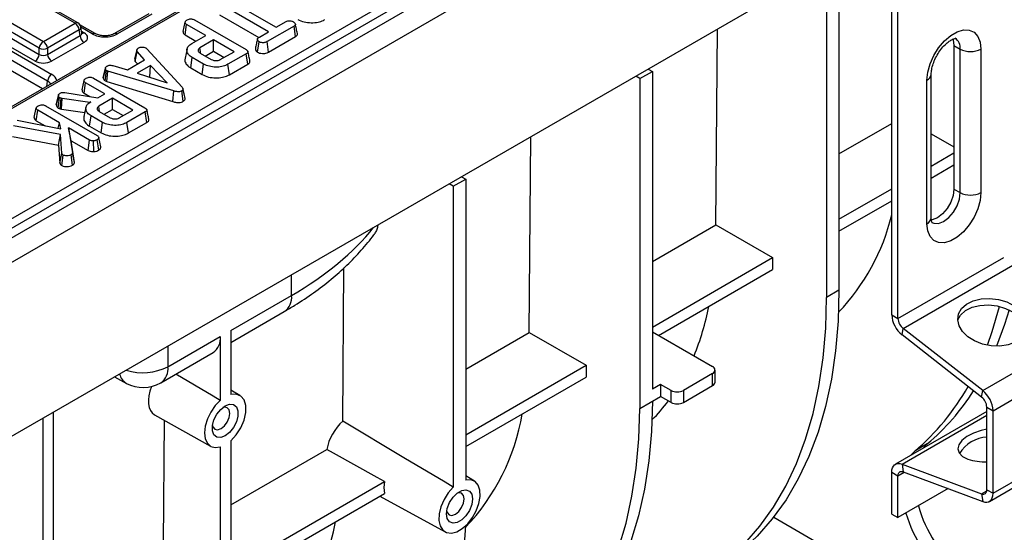
# Model space of a CAD drawing. Units: millimetres. Extents: x 40 to 2075, y 5 to 1455.
# Drawn here: x 1535 to 1675, y 530 to 603 of the extents above; entities that cross this region are included whole.
import ezdxf

# ---------------------------------------------------------------- set-up
doc = ezdxf.new("R2010")
doc.units = ezdxf.units.MM
doc.header["$LTSCALE"] = 5
doc.linetypes.add('SLD-Сплошная', pattern=[0])

msp = doc.modelspace()

# ---------------------------------------------------------------- linework, layer by layer
at = {"color": 7, "linetype": 'SLD-Сплошная', "lineweight": 25}
for p, q in [((2011.634, 847.976), (1422.967, 508.146)), ((1425.08, 505.916), (2013.746, 845.746)), ((2013.746, 820.978), (1425.08, 481.148)), ((1641.432, 652.915), (1466.611, 551.993)), ((1642.077, 653.006), (1466.799, 551.82)), ((1480.052, 543.842), (1655.896, 645.355)), ((1456.48, 643.64), (1539.789, 595.547)), ((1656.485, 644.334), (1480.641, 542.822)), ((1539.202, 594.587), (1455.893, 642.68)), ((1538.461, 593.471), (1455.893, 641.136)), ((1543.103, 602.814), (1509.137, 622.422)), ((1543.52, 602.855), (1509.554, 622.463)), ((1504.634, 619.822), (1538.6, 600.214)), ((1538.013, 599.254), (1504.047, 618.862)), ((1537.426, 597.425), (1503.339, 617.103)), ((1503.926, 618.063), (1538.013, 598.385)), ((1659.145, 561.355), (1659.145, 616.271)), ((1660.029, 560.845), (1660.029, 616.781)), ((1649.881, 610.242), (1649.881, 563.833)), ((1651.648, 611.263), (1651.648, 564.854)), ((1564.966, 606.116), (1571.698, 602.229)), ((1570.584, 601.586), (1563.851, 605.472)), ((1553.599, 604.163), (1548.704, 601.337)), ((1554.016, 604.121), (1549.121, 601.296)), ((1558.455, 601.619), (1558.75, 602.974)), ((1560.077, 603.287), (1567.4, 599.06)), ((1563.638, 603.994), (1569.203, 600.782)), ((1571.698, 602.229), (1573.102, 603.04)), ((1538.6, 600.214), (1543.103, 602.814)), ((1543.69, 601.854), (1539.187, 599.254)), ((1543.811, 601.055), (1543.69, 601.854)), ((1545.977, 601.334), (1543.799, 602.591)), ((1544.055, 601.411), (1543.927, 602.258)), ((1558.745, 601.168), (1558.959, 602.646)), ((1561.676, 601.077), (1558.959, 602.646)), ((1569.291, 600.84), (1570.584, 601.586)), ((1574.215, 602.395), (1570.408, 600.197)), ((1574.429, 600.917), (1574.215, 602.395)), ((1634.157, 574.147), (1634.368, 601.967)), ((1539.187, 598.385), (1543.811, 601.055)), ((1558.745, 601.168), (1560.29, 600.277)), ((1559.692, 599.932), (1561.676, 601.077)), ((1562.791, 600.434), (1560.84, 599.307)), ((1565.69, 598.76), (1562.791, 600.434)), ((1562.791, 598.833), (1562.791, 600.434)), ((1570.611, 598.713), (1570.408, 600.197)), ((1570.611, 598.713), (1574.429, 600.917)), ((1538.013, 598.385), (1538.013, 599.254)), ((1539.187, 599.254), (1539.187, 598.385)), ((1544.398, 600.095), (1539.774, 597.425)), ((1551.619, 597.744), (1551.908, 599.073)), ((1551.666, 597.375), (1551.936, 598.803)), ((1552.985, 597.604), (1551.936, 598.803)), ((1553.161, 599.303), (1553.297, 599.19)), ((1553.297, 599.19), (1558.31, 593.704)), ((1559.02, 599.166), (1558.728, 597.825)), ((1561.614, 598.153), (1562.791, 598.833)), ((1562.791, 598.833), (1564.303, 597.96)), ((1569.038, 598.688), (1569.246, 600.17)), ((1667.984, 599.656), (1668.868, 599.145)), ((1667.984, 599.656), (1667.984, 579.242)), ((1668.868, 578.732), (1668.868, 599.145)), ((1671.814, 599.145), (1671.814, 578.732)), ((1550.543, 596.195), (1552.985, 597.604)), ((1551.666, 597.375), (1551.975, 597.021)), ((1559.534, 596.465), (1559.745, 597.945)), ((1561.378, 597.002), (1559.745, 597.945)), ((1560.896, 598.567), (1562.457, 597.666)), ((1563.739, 597.634), (1565.69, 598.76)), ((1567.437, 598.482), (1564.834, 596.98)), ((1567.649, 597.003), (1567.437, 598.482)), ((1547.117, 595.058), (1547.411, 596.412)), ((1547.415, 596.432), (1547.305, 595.926)), ((1547.4, 594.6), (1547.596, 596.09)), ((1547.785, 596.017), (1547.596, 596.09)), ((1547.635, 594.51), (1547.785, 596.017)), ((1557.132, 593.189), (1547.785, 596.017)), ((1548.468, 596.799), (1550.543, 596.195)), ((1553.805, 596.791), (1551.938, 595.713)), ((1553.739, 595.152), (1553.805, 596.791)), ((1556.216, 594.321), (1553.805, 596.791)), ((1559.534, 596.465), (1561.173, 595.52)), ((1561.173, 595.52), (1561.378, 597.002)), ((1565.039, 595.497), (1564.834, 596.98)), ((1565.039, 595.497), (1567.649, 597.003)), ((1624.543, 596.295), (1625.132, 595.955)), ((1544.096, 593.33), (1544.391, 594.685)), ((1545.719, 594.998), (1553.041, 590.771)), ((1547.4, 594.6), (1547.635, 594.51)), ((1551.938, 595.713), (1556.216, 594.321)), ((1553.712, 595.136), (1553.739, 595.152)), ((1553.739, 595.152), (1553.775, 595.115)), ((1623.364, 594.934), (1622.775, 595.275)), ((1623.364, 594.934), (1625.132, 595.955)), ((1623.364, 594.934), (1623.364, 548.061)), ((1625.132, 595.955), (1625.132, 550.783)), ((1664.154, 574.31), (1664.154, 594.723)), ((1664.764, 575.16), (1664.764, 595.574)), ((1544.387, 592.879), (1544.6, 594.357)), ((1547.318, 592.788), (1544.6, 594.357)), ((1547.635, 594.51), (1556.993, 591.679)), ((1556.993, 591.679), (1557.132, 593.189)), ((1558.484, 591.712), (1558.275, 593.193)), ((1540.44, 591.194), (1540.735, 592.55)), ((1540.741, 592.583), (1540.597, 591.917)), ((1540.717, 590.748), (1540.909, 592.24)), ((1541.115, 592.168), (1540.909, 592.24)), ((1540.975, 590.657), (1541.115, 592.168)), ((1541.261, 592.127), (1541.115, 592.168)), ((1541.161, 590.606), (1541.261, 592.127)), ((1545.185, 591.557), (1541.261, 592.127)), ((1541.644, 592.968), (1546.34, 592.224)), ((1544.387, 592.879), (1545.212, 592.403)), ((1546.34, 592.224), (1547.318, 592.788)), ((1548.432, 592.145), (1546.481, 591.018)), ((1551.331, 590.471), (1548.432, 592.145)), ((1548.432, 590.544), (1548.432, 592.145)), ((1537.307, 589.411), (1537.602, 590.765)), ((1537.598, 588.96), (1537.811, 590.437)), ((1540.878, 588.667), (1537.811, 590.437)), ((1538.929, 591.079), (1546.264, 586.845)), ((1540.717, 590.748), (1540.975, 590.657)), ((1540.975, 590.657), (1541.161, 590.606)), ((1541.161, 590.606), (1544.497, 590.122)), ((1544.66, 590.874), (1544.369, 589.533)), ((1545.335, 591.644), (1545.185, 591.557)), ((1545.186, 591.543), (1545.185, 591.557)), ((1547.255, 589.864), (1548.432, 590.544)), ((1548.432, 590.544), (1549.944, 589.671)), ((1549.38, 589.345), (1551.331, 590.471)), ((1534.895, 589.018), (1541.07, 587.804)), ((1545.176, 588.176), (1545.386, 589.656)), ((1547.02, 588.713), (1545.386, 589.656)), ((1546.537, 590.278), (1548.098, 589.377)), ((1553.078, 590.193), (1550.476, 588.69)), ((1553.29, 588.714), (1553.078, 590.193)), ((1541.058, 586.98), (1534.346, 588.208)), ((1537.598, 588.96), (1538.841, 588.242)), ((1540.725, 587.872), (1540.878, 588.667)), ((1541.07, 587.804), (1540.878, 588.667)), ((1542.171, 587.921), (1542.734, 584.388)), ((1545.153, 586.199), (1542.171, 587.921)), ((1542.538, 586.108), (1542.171, 587.921)), ((1545.176, 588.176), (1546.814, 587.23)), ((1546.814, 587.23), (1547.02, 588.713)), ((1550.68, 587.208), (1550.476, 588.69)), ((1550.68, 587.208), (1553.29, 588.714)), ((1651.648, 584.244), (1659.145, 588.572)), ((1534.226, 586.691), (1540.773, 585.494)), ((1540.773, 585.494), (1541.058, 586.98)), ((1541.244, 584.323), (1541.058, 586.98)), ((1544.952, 584.714), (1545.153, 586.199)), ((1546.479, 584.782), (1546.27, 586.262)), ((1607.641, 558.839), (1607.852, 586.66)), ((1664.764, 587.093), (1667.984, 585.234)), ((1540.773, 585.494), (1540.952, 582.939)), ((1543.028, 583.031), (1542.538, 586.108)), ((1542.538, 586.108), (1544.952, 584.714)), ((1545.77, 584.562), (1545.738, 586.092)), ((1540.952, 582.939), (1541.244, 584.323)), ((1541.207, 582.596), (1541.42, 584.074)), ((1542.752, 582.631), (1542.544, 584.111)), ((1543.028, 583.031), (1542.734, 584.388)), ((1664.764, 582.506), (1667.984, 584.365)), ((1664.764, 580.805), (1667.984, 582.664)), ((1596.848, 579.627), (1598.615, 580.647)), ((1598.026, 580.987), (1598.615, 580.647)), ((1598.615, 580.647), (1598.615, 537.87)), ((1596.848, 579.627), (1596.258, 579.967)), ((1596.848, 579.627), (1596.848, 536.849)), ((1651.648, 574.935), (1659.145, 579.263)), ((1667.984, 579.242), (1668.868, 578.732)), ((1651.648, 573.233), (1659.145, 577.561)), ((1625.132, 568.937), (1634.157, 574.147)), ((1634.157, 574.147), (1642.22, 569.492)), ((1625.132, 559.627), (1642.22, 569.492)), ((1642.22, 569.492), (1642.22, 567.791)), ((1581.145, 546.245), (1581.31, 568.032)), ((1660.76, 559.418), (1676.67, 568.602)), ((1626.016, 558.436), (1642.22, 567.791)), ((1565.219, 559.124), (1573.867, 564.116)), ((1651.648, 564.854), (1649.881, 563.833)), ((1565.219, 557.433), (1572.831, 561.827)), ((1659.145, 561.355), (1660.029, 560.845)), ((1672.075, 550.582), (1687.985, 559.766)), ((1556.31, 553.981), (1563.746, 558.274)), ((1563.746, 558.274), (1563.746, 549.194)), ((1565.219, 559.124), (1565.219, 550.018)), ((1598.615, 553.629), (1607.641, 558.839)), ((1607.641, 558.839), (1615.704, 554.184)), ((1625.132, 558.947), (1633.676, 554.014)), ((1660.606, 558.501), (1660.76, 559.418)), ((1671.921, 549.665), (1660.606, 558.501)), ((1672.075, 550.582), (1660.76, 559.418)), ((1673.536, 547.728), (1689.445, 556.913)), ((1555.274, 551.692), (1562.71, 555.985)), ((1598.615, 544.319), (1615.704, 554.184)), ((1615.704, 554.184), (1615.704, 552.483)), ((1633.676, 552.994), (1629.551, 550.612)), ((1633.676, 551.292), (1633.676, 552.994)), ((1634.042, 551.803), (1634.042, 553.504)), ((1548.721, 552.524), (1550.406, 551.618)), ((1598.615, 542.618), (1615.704, 552.483)), ((1626.31, 551.463), (1625.132, 550.783)), ((1626.31, 551.463), (1626.31, 549.762)), ((1627.784, 550.612), (1626.31, 551.463)), ((1629.551, 548.911), (1633.676, 551.292)), ((1566.535, 549.887), (1565.219, 550.665)), ((1627.784, 548.911), (1627.784, 550.612)), ((1629.551, 550.612), (1629.551, 548.911)), ((1671.921, 549.665), (1672.075, 550.582)), ((1623.364, 548.061), (1626.31, 549.762)), ((1627.784, 548.911), (1626.31, 549.762)), ((1540.015, 547.498), (1540.015, 510.49)), ((1554.402, 547.157), (1562.368, 542.67)), ((1623.363, 548.062), (1623.364, 548.061)), ((1672.652, 547.615), (1659.663, 540.117)), ((1672.652, 548.238), (1673.536, 547.728)), ((1672.652, 536.495), (1672.652, 548.238)), ((1673.536, 535.985), (1673.536, 547.728)), ((1538.542, 546.648), (1538.542, 509.64)), ((1555.683, 528.845), (1555.816, 546.36)), ((1673.536, 535.985), (1689.445, 545.169)), ((1565.219, 543.456), (1565.219, 525.04)), ((1664.201, 543.011), (1662.434, 541.99)), ((1664.201, 543.011), (1663.599, 542.389)), ((1673.018, 534.84), (1688.928, 544.025)), ((1563.746, 542.58), (1563.746, 524.19)), ((1565.219, 534.35), (1578.873, 542.232)), ((1661.831, 541.369), (1662.434, 541.99)), ((1660.606, 540.14), (1660.76, 539.046)), ((1660.606, 540.14), (1671.921, 535.911)), ((1659.145, 538.972), (1660.029, 538.462)), ((1659.145, 533.033), (1659.145, 538.972)), ((1660.76, 539.046), (1672.075, 534.818)), ((1565.219, 525.04), (1587.081, 537.66)), ((1599.84, 537.707), (1598.615, 538.45)), ((1660.029, 532.522), (1660.029, 538.462)), ((1565.219, 523.339), (1587.081, 535.959)), ((1667.176, 536.648), (1660.029, 532.522)), ((1671.921, 535.911), (1672.075, 534.818)), ((1672.652, 536.495), (1673.536, 535.985)), ((1586.415, 535.575), (1595.674, 530.491)), ((1659.145, 533.033), (1660.029, 532.522))]:
    msp.add_line(p, q, dxfattribs=at)
at = {"color": 8, "linetype": 'SLD-Сплошная', "lineweight": 25}
for p, q in [((1545.56, 601.293), (1543.931, 602.234)), ((1544.016, 601.671), (1544.398, 601.45)), ((1539.088, 593.833), (1539.202, 594.587)), ((1660.029, 560.845), (1675.055, 569.519)), ((1573.867, 564.116), (1573.867, 567.041)), ((1556.31, 556.905), (1556.31, 553.981)), ((1660.606, 540.14), (1672.652, 547.093)), ((1660.029, 538.462), (1660.93, 538.982)), ((1671.921, 535.911), (1672.638, 536.325)), ((1642.371, 532.578), (1669.326, 517.017))]:
    msp.add_line(p, q, dxfattribs=at)
at = {"color": 7, "linetype": 'SLD-Сплошная', "lineweight": 25, "flags": 128}
for points in [[(1664.154, 594.723), (1664.265, 595.846), (1664.593, 597.032), (1665.117, 598.212), (1665.808, 599.318), (1666.626, 600.286), (1667.523, 601.059), (1668.446, 601.592), (1669.342, 601.854), (1670.16, 601.83), (1670.851, 601.522), (1671.376, 600.948), (1671.703, 600.14), (1671.814, 599.145)], [(1667.825, 600.549), (1667.869, 600.43), (1667.984, 599.656)], [(1560.94, 598.618), (1560.912, 598.813), (1560.84, 599.307)], [(1558.734, 592.12), (1558.588, 592.793), (1558.441, 593.465)], [(1546.581, 590.329), (1546.553, 590.524), (1546.481, 591.018)], [(1546.76, 585.234), (1546.613, 585.909), (1546.467, 586.585)], [(1667.984, 579.242), (1667.869, 578.335), (1667.534, 577.383), (1667.013, 576.479), (1666.356, 575.713), (1665.627, 575.16), (1664.899, 574.872), (1664.779, 574.852)], [(1671.814, 578.732), (1671.703, 577.609), (1671.376, 576.423), (1670.851, 575.243), (1670.16, 574.137), (1669.342, 573.169), (1668.446, 572.397), (1667.523, 571.864), (1666.626, 571.601), (1665.808, 571.625), (1665.117, 571.933), (1664.593, 572.508), (1664.265, 573.316), (1664.154, 574.31)], [(1635.917, 526.683), (1638.261, 528.861), (1640.411, 531.313), (1642.357, 534.03), (1644.092, 537.001), (1645.61, 540.215), (1646.904, 543.658), (1647.97, 547.319), (1648.804, 551.182), (1649.401, 555.233), (1649.761, 559.455), (1649.881, 563.833)], [(1651.648, 564.854), (1651.528, 560.476), (1651.169, 556.253), (1650.571, 552.202), (1649.738, 548.339), (1648.672, 544.679), (1647.378, 541.235), (1645.86, 538.021), (1644.125, 535.05), (1642.179, 532.333), (1640.029, 529.881), (1637.685, 527.703)], [(1669.943, 558.249), (1669.188, 558.989), (1668.703, 559.811), (1668.518, 560.663), (1668.644, 561.492), (1669.075, 562.245), (1669.782, 562.875), (1670.721, 563.343), (1671.833, 563.619), (1673.049, 563.686), (1674.292, 563.539), (1675.484, 563.189), (1676.55, 562.656), (1677.423, 561.974), (1678.047, 561.187), (1678.385, 560.343), (1678.415, 559.496), (1678.134, 558.699), (1677.561, 558.002), (1676.731, 557.448), (1675.697, 557.073), (1674.524, 556.901), (1673.285, 556.941), (1672.058, 557.192), (1670.92, 557.637), (1669.943, 558.249)], [(1668.518, 560.649), (1668.921, 561.329), (1669.628, 561.959), (1670.567, 562.427), (1671.68, 562.703), (1672.896, 562.769), (1674.139, 562.623), (1675.331, 562.272), (1676.396, 561.739), (1677.269, 561.058), (1677.894, 560.27), (1678.232, 559.426), (1678.285, 559.014)], [(1672.73, 557.027), (1673.421, 558.966), (1674.467, 562.548)], [(1675.826, 562.055), (1675.189, 559.986), (1674.039, 556.891)], [(1563.746, 549.194), (1562.737, 549.786), (1557.403, 552.921)], [(1565.219, 543.456), (1565.998, 544.3), (1566.646, 545.308), (1567.111, 546.398), (1567.354, 547.479), (1567.354, 548.46), (1567.111, 549.261), (1566.646, 549.814), (1565.998, 550.073), (1565.219, 550.018)], [(1563.746, 549.194), (1563.016, 548.444), (1562.386, 547.542), (1561.902, 546.552), (1561.596, 545.542), (1561.492, 544.585), (1561.596, 543.749), (1561.902, 543.092), (1562.386, 542.66), (1563.016, 542.486), (1563.746, 542.58)], [(1564.439, 548.413), (1565.068, 548.648), (1565.622, 548.599), (1566.033, 548.27), (1566.252, 547.702), (1566.252, 546.964), (1566.033, 546.144), (1565.622, 545.341), (1565.068, 544.652), (1564.439, 544.16), (1563.809, 543.925), (1563.255, 543.974), (1562.844, 544.302), (1562.625, 544.87), (1562.625, 545.609), (1562.844, 546.429), (1563.255, 547.232), (1563.809, 547.921), (1564.439, 548.413)], [(1625.131, 549.082), (1624.988, 544.76), (1624.611, 540.592), (1624, 536.595), (1623.158, 532.782), (1622.088, 529.169), (1620.794, 525.769), (1619.281, 522.596), (1617.556, 519.662), (1615.623, 516.977), (1613.491, 514.552), (1611.168, 512.395)], [(1562.626, 545.617), (1562.692, 545.413), (1562.962, 545.102), (1563.367, 545.024), (1563.844, 545.189), (1564.321, 545.575), (1564.726, 546.12), (1564.996, 546.743), (1565.091, 547.349), (1564.996, 547.846), (1564.726, 548.157), (1564.321, 548.235), (1564.112, 548.19)], [(1609.401, 511.375), (1611.724, 513.531), (1613.855, 515.956), (1615.788, 518.641), (1617.514, 521.576), (1619.026, 524.749), (1620.32, 528.148), (1621.39, 531.761), (1622.232, 535.574), (1622.843, 539.572), (1623.22, 543.74), (1623.363, 548.062)], [(1596.848, 536.849), (1595.671, 537.554), (1589.84, 541.043), (1581.145, 546.245)], [(1672.652, 545.112), (1671.866, 544.929), (1670.753, 544.543), (1669.814, 544.053), (1669.107, 543.489), (1668.676, 542.887), (1668.55, 542.285), (1668.735, 541.721), (1669.22, 541.229), (1669.975, 540.841)], [(1587.081, 537.66), (1586.036, 538.242), (1579.838, 541.694), (1578.873, 542.232)], [(1659.145, 538.972), (1659.172, 539.311), (1659.252, 539.609), (1659.382, 539.856), (1659.559, 540.046), (1659.777, 540.172), (1660.029, 540.23), (1660.309, 540.219), (1660.606, 540.14)], [(1660.029, 538.462), (1660.043, 538.632), (1660.083, 538.781), (1660.148, 538.904), (1660.236, 538.999), (1660.345, 539.062), (1660.471, 539.091), (1660.611, 539.086), (1660.76, 539.046)], [(1596.848, 536.849), (1596.13, 536.045), (1595.528, 535.1), (1595.086, 534.084), (1594.836, 533.069), (1594.796, 532.131), (1594.969, 531.337), (1595.342, 530.744), (1595.889, 530.395), (1596.57, 530.317), (1597.335, 530.514), (1598.128, 530.972), (1598.893, 531.658), (1599.574, 532.522), (1600.121, 533.502), (1600.494, 534.526), (1600.667, 535.521), (1600.627, 536.413), (1600.377, 537.138), (1599.935, 537.644), (1599.334, 537.894), (1598.615, 537.87)], [(1599.573, 535.177), (1599.462, 534.386), (1599.142, 533.562), (1598.652, 532.804), (1598.051, 532.205), (1597.412, 531.835), (1596.811, 531.741), (1596.321, 531.933), (1596.001, 532.388), (1595.89, 533.051), (1596.001, 533.842), (1596.321, 534.667), (1596.811, 535.424), (1597.412, 536.024), (1598.051, 536.393), (1598.652, 536.487), (1599.142, 536.295), (1599.462, 535.84), (1599.573, 535.177)], [(1598.389, 535.177), (1598.294, 535.674), (1598.023, 535.986), (1597.618, 536.065), (1597.407, 536.019)], [(1671.921, 535.911), (1672.07, 535.872), (1672.21, 535.866), (1672.336, 535.895), (1672.445, 535.958), (1672.533, 536.053), (1672.598, 536.177), (1672.638, 536.325), (1672.652, 536.495)], [(1672.075, 534.818), (1672.372, 534.738), (1672.652, 534.727), (1672.904, 534.785), (1673.122, 534.911), (1673.299, 535.101), (1673.429, 535.348), (1673.509, 535.646), (1673.536, 535.985)], [(1595.919, 533.443), (1595.985, 533.237), (1596.256, 532.925), (1596.661, 532.847), (1597.14, 533.013), (1597.618, 533.399), (1598.023, 533.945), (1598.294, 534.57), (1598.389, 535.177)], [(1598.566, 531.406), (1598.314, 527.372), (1597.851, 523.484), (1597.178, 519.756), (1596.297, 516.201), (1595.211, 512.83), (1593.924, 509.656), (1592.44, 506.689), (1590.765, 503.94), (1588.905, 501.418), (1586.864, 499.131), (1584.652, 497.088)]]:
    msp.add_lwpolyline(points, dxfattribs=at)
at = {"color": 8, "linetype": 'SLD-Сплошная', "lineweight": 25, "flags": 128}
msp.add_lwpolyline([(1664.844, 574.485), (1665.126, 574.37), (1665.783, 574.362), (1666.511, 574.649), (1667.239, 575.203), (1667.897, 575.969), (1668.418, 576.872), (1668.753, 577.824), (1668.868, 578.732)], dxfattribs=at)
at = {"color": 8, "linetype": 'SLD-Сплошная', "lineweight": 25}
for centre, radius, start, end in [((1543.347, 602.478), 0.415, 65.32864, 125.98182), ((1543.497, 602.238), 0.43, 296.62252, 2.65244), ((1544.141, 601.829), 0.458, 258.99651, 304.14191), ((1545.804, 600.955), 0.417, 66.47812, 125.87887), ((1548.878, 600.959), 0.415, 54.14122, 115.14316), ((1667.26, 599.337), 1.619, 353.19763, 55.4711), ((1663.722, 595.678), 1.048, 294.37605, 354.28927), ((1663.722, 575.264), 1.048, 294.37466, 354.3052), ((1571.483, 563.816), 2.402, 304.12618, 7.186), ((1551.435, 553.387), 2.046, 192.64718, 239.80905), ((1552.741, 560.995), 7.87, 252.59199, 296.96406), ((1553.926, 553.68), 2.402, 304.12618, 7.186)]:
    msp.add_arc(centre, radius, start, end, dxfattribs=at)
at = {"color": 7, "linetype": 'SLD-Сплошная', "lineweight": 25}
for centre, radius, start, end in [((1542.402, 601.725), 1.295, 5.689, 57.19914), ((1543.103, 602.133), 0.833, 8.61629, 60.00269), ((1539.301, 599.126), 1.295, 122.80086, 174.311), ((1537.898, 599.126), 1.295, 5.689, 57.19914), ((1545.1, 601.183), 1.295, 185.689, 237.19914), ((1538.6, 600.67), 1.533, 247.47874, 292.52126), ((1670.341, 601.989), 3.202, 242.60967, 297.39033), ((1536.724, 598.513), 1.295, 302.80086, 354.311), ((1540.475, 598.513), 1.295, 185.689, 237.19914), ((1540.491, 594.459), 1.295, 122.80086, 174.311), ((1670.341, 581.575), 3.202, 242.60967, 297.39033), ((1629.856, 582.596), 30.125, 316.17043, 346.47607), ((1595.437, 570.055), 38.466, 337.81118, 348.77123), ((1663.051, 561.553), 3.91, 182.90726, 231.30916), ((1661.982, 560.944), 1.955, 182.90726, 231.30916), ((1561.363, 557.973), 2.402, 304.12618, 7.186), ((1633.482, 553.504), 0.546, 290.78342, 69.21658), ((1552.774, 556.022), 5, 241.73443, 299.99731), ((1633.417, 551.865), 0.629, 294.37466, 354.3052), ((1628.667, 552.318), 1.921, 242.60967, 297.39033), ((1640.746, 567.529), 33.504, 310.3384, 330.78352), ((1642.853, 568.222), 33.036, 310.25811, 327.68643), ((1669.63, 547.53), 3.91, 2.90726, 51.30916), ((1608.015, 563.774), 24.328, 314.51442, 322.9469), ((1628.667, 550.617), 1.921, 242.60967, 297.39033), ((1670.699, 548.139), 1.955, 2.90726, 51.30916), ((1576.125, 552.469), 30.967, 316.41218, 350.30952), ((1673.04, 538.95), 5.052, 94.40515, 147.5614), ((1672.342, 547.969), 7.511, 251.63316, 272.36464), ((1591.069, 536.81), 4.078, 167.96011, 192.03989), ((1679.822, 538.645), 19.45, 196.33685, 213.04744), ((1681.59, 539.665), 19.45, 196.33685, 213.04744), ((1545.261, 538.652), 35.511, 330.19603, 349.11962)]:
    msp.add_arc(centre, radius, start, end, dxfattribs=at)
at = {"color": 8, "linetype": 'SLD-Сплошная', "lineweight": 25}
for centre, major_axis, ratio, start_param, end_param in [((1543.206, 601.453), (0.85, -0.121), 0.5566104, 5.5809741, 6.4491696), ((1538.001, 593.85), (1.691, 0.123), 0.5665939, 0.1942167, 0.7403459), ((1538.001, 594.53), (2.519, 0), 0.5729191, 0.0862021, 0.7816001), ((1533.208, 586.84), (57.498, 0.781), 0.5680148, 5.4900704, 5.8477879)]:
    msp.add_ellipse(centre, major_axis=major_axis, ratio=ratio, start_param=start_param, end_param=end_param, dxfattribs=at)
at = {"color": 7, "linetype": 'SLD-Сплошная', "lineweight": 25}
for centre, major_axis, ratio, start_param, end_param in [((1543.206, 600.772), (1.679, 0), 0.5729191, 5.5015852, 7.0647854), ((1547.343, 602.313), (2.512, 0.005), 0.5746571, 3.9222915, 5.4976492), ((1538.6, 598.113), (1.667, 0), 0.5816896, 3.9307889, 5.493989), ((1538.6, 598.794), (0.833, 0), 0.6907243, 3.9307889, 5.493989), ((1556.539, 550.846), (2.16, 3.677), 0.572322, 1.8116013, 3.151999), ((1582.001, 543.194), (2.307, 3.928), 0.572322, 1.0675979, 2.1295154)]:
    msp.add_ellipse(centre, major_axis=major_axis, ratio=ratio, start_param=start_param, end_param=end_param, dxfattribs=at)
for points, knots in [([(1558.75, 602.974), (1558.758, 603.005), (1558.777, 603.083), (1558.891, 603.194), (1559.001, 603.263), (1559.056, 603.298)], [0, 0, 0, 0, 0.2513587, 0.6230417, 1, 1, 1, 1]), ([(1558.959, 602.646), (1558.925, 602.668), (1558.84, 602.724), (1558.767, 602.84), (1558.756, 602.929), (1558.75, 602.974)], [0, 0, 0, 0, 0.2499296, 0.622929, 1, 1, 1, 1]), ([(1559.056, 603.298), (1559.141, 603.336), (1559.288, 603.403), (1559.537, 603.432), (1559.765, 603.416), (1559.944, 603.36), (1560.042, 603.307), (1560.077, 603.287)], [0, 0, 0, 0, 0.2788354, 0.4827129, 0.6474322, 0.8722015, 1, 1, 1, 1]), ([(1573.102, 603.04), (1573.174, 603.074), (1573.318, 603.143), (1573.524, 603.159), (1573.632, 603.159), (1573.648, 603.159)], [0, 0, 0, 0, 0.458262, 0.9224641, 1, 1, 1, 1]), ([(1573.648, 603.159), (1573.737, 603.144), (1573.874, 603.12), (1574.04, 603.061), (1574.114, 603.022), (1574.151, 603.001)], [0, 0, 0, 0, 0.47963601, 0.73683062, 1, 1, 1, 1]), ([(1574.151, 603.001), (1574.219, 602.95), (1574.354, 602.849), (1574.431, 602.685), (1574.4, 602.55), (1574.32, 602.462), (1574.248, 602.416), (1574.215, 602.395)], [0, 0, 0, 0, 0.2836115, 0.5669299, 0.722451, 0.8770695, 1, 1, 1, 1]), ([(1574.751, 603.358), (1575.043, 603.224), (1575.599, 602.968), (1576.648, 602.855), (1577.615, 602.924), (1578.257, 603.14), (1578.542, 603.295), (1578.617, 603.336)], [0, 0, 0, 0, 0.2577519, 0.4918281, 0.7258022, 0.9277041, 1, 1, 1, 1]), ([(1558.455, 601.619), (1558.461, 601.564), (1558.475, 601.438), (1558.578, 601.279), (1558.702, 601.197), (1558.745, 601.168)], [0, 0, 0, 0, 0.3388336, 0.7704961, 1, 1, 1, 1]), ([(1574.702, 601.351), (1574.653, 601.574), (1574.556, 602.022), (1574.458, 602.468), (1574.41, 602.692)], [0, 0, 0, 0, 0.5000006, 1, 1, 1, 1]), ([(1544.076, 601.34), (1544.078, 601.338), (1544.089, 601.326), (1544.051, 601.376), (1544.056, 601.41), (1544.056, 601.412)], [0, 0, 0, 0, 0.1795165, 0.9688016, 1, 1, 1, 1]), ([(1548.704, 601.337), (1548.634, 601.3), (1548.438, 601.198), (1547.981, 601.064), (1547.357, 601.002), (1546.709, 601.058), (1546.237, 601.197), (1546.039, 601.302), (1545.977, 601.334)], [0, 0, 0, 0, 0.10549146, 0.29212516, 0.49293257, 0.7011151, 0.90640931, 1, 1, 1, 1]), ([(1569.012, 600.553), (1568.964, 600.333), (1568.868, 599.892), (1568.773, 599.456), (1568.726, 599.238)], [0, 0, 0, 0, 0.4999726, 1, 1, 1, 1]), ([(1569.246, 600.17), (1569.175, 600.232), (1569.056, 600.336), (1568.994, 600.5), (1569.034, 600.64), (1569.146, 600.75), (1569.249, 600.813), (1569.291, 600.84)], [0, 0, 0, 0, 0.2966489, 0.4979584, 0.6532637, 0.8559867, 1, 1, 1, 1]), ([(1570.408, 600.197), (1570.321, 600.154), (1570.174, 600.08), (1569.881, 600.034), (1569.614, 600.055), (1569.386, 600.101), (1569.283, 600.151), (1569.246, 600.17)], [0, 0, 0, 0, 0.264598, 0.4472079, 0.6881164, 0.8853899, 1, 1, 1, 1]), ([(1574.429, 600.917), (1574.49, 600.959), (1574.614, 601.042), (1574.716, 601.196), (1574.703, 601.301), (1574.697, 601.351)], [0, 0, 0, 0, 0.3424969, 0.6888563, 1, 1, 1, 1]), ([(1664.764, 595.574), (1664.767, 595.68), (1664.776, 595.988), (1664.89, 596.625), (1665.165, 597.455), (1665.583, 598.307), (1666.114, 599.105), (1666.711, 599.777), (1667.305, 600.271), (1667.824, 600.558), (1668.162, 600.658), (1668.262, 600.638), (1668.241, 600.646), (1668.24, 600.647)], [0, 0, 0, 0, 0.053383, 0.1553001, 0.260197, 0.367719, 0.4763759, 0.5843079, 0.6897925, 0.7920399, 0.8921488, 0.9944899, 1, 1, 1, 1]), ([(1551.936, 598.803), (1551.918, 598.846), (1551.889, 598.911), (1551.897, 599.002), (1551.905, 599.049), (1551.908, 599.073)], [0, 0, 0, 0, 0.482549, 0.7406725, 1, 1, 1, 1]), ([(1551.908, 599.073), (1551.937, 599.114), (1551.98, 599.176), (1552.07, 599.251), (1552.118, 599.287), (1552.142, 599.306)], [0, 0, 0, 0, 0.4889098, 0.7441042, 1, 1, 1, 1]), ([(1552.142, 599.306), (1552.208, 599.338), (1552.34, 599.402), (1552.527, 599.422), (1552.624, 599.424), (1552.637, 599.424)], [0, 0, 0, 0, 0.46355645, 0.93205692, 1, 1, 1, 1]), ([(1552.637, 599.424), (1552.726, 599.422), (1552.906, 599.418), (1553.07, 599.35), (1553.149, 599.309), (1553.161, 599.303)], [0, 0, 0, 0, 0.454953, 0.9137829, 1, 1, 1, 1]), ([(1559.745, 597.945), (1559.559, 598.074), (1559.186, 598.335), (1558.98, 598.833), (1559.016, 599.321), (1559.316, 599.695), (1559.593, 599.869), (1559.692, 599.932)], [0, 0, 0, 0, 0.2267273, 0.4550211, 0.6786606, 0.8839892, 1, 1, 1, 1]), ([(1560.84, 599.307), (1560.763, 599.251), (1560.617, 599.143), (1560.573, 598.946), (1560.637, 598.773), (1560.761, 598.65), (1560.861, 598.589), (1560.896, 598.567)], [0, 0, 0, 0, 0.2584761, 0.4898022, 0.6942249, 0.8930787, 1, 1, 1, 1]), ([(1567.4, 599.06), (1567.49, 599.001), (1567.619, 598.916), (1567.681, 598.772), (1567.653, 598.658), (1567.561, 598.56), (1567.474, 598.505), (1567.437, 598.482)], [0, 0, 0, 0, 0.3490693, 0.5039711, 0.6600031, 0.8574634, 1, 1, 1, 1]), ([(1567.958, 597.451), (1567.91, 597.674), (1567.813, 598.119), (1567.716, 598.565), (1567.667, 598.788)], [0, 0, 0, 0, 0.5000008, 1, 1, 1, 1]), ([(1568.731, 599.238), (1568.725, 599.181), (1568.708, 599.033), (1568.83, 598.838), (1568.984, 598.728), (1569.038, 598.688)], [0, 0, 0, 0, 0.284351, 0.7463505, 1, 1, 1, 1]), ([(1551.619, 597.744), (1551.614, 597.717), (1551.602, 597.644), (1551.592, 597.518), (1551.64, 597.424), (1551.666, 597.375)], [0, 0, 0, 0, 0.2209573, 0.5912146, 1, 1, 1, 1]), ([(1558.771, 597.82), (1558.746, 597.76), (1558.656, 597.541), (1558.812, 597.114), (1559.13, 596.715), (1559.45, 596.518), (1559.534, 596.465)], [0, 0, 0, 0, 0.1242858, 0.4540433, 0.8551587, 1, 1, 1, 1]), ([(1562.457, 597.666), (1562.57, 597.613), (1562.784, 597.512), (1563.157, 597.481), (1563.458, 597.515), (1563.634, 597.579), (1563.719, 597.624), (1563.739, 597.634)], [0, 0, 0, 0, 0.3033544, 0.5732561, 0.7580975, 0.942629, 1, 1, 1, 1]), ([(1567.649, 597.003), (1567.736, 597.064), (1567.882, 597.165), (1567.974, 597.329), (1567.955, 597.416), (1567.947, 597.451)], [0, 0, 0, 0, 0.4711574, 0.7903642, 1, 1, 1, 1]), ([(1569.038, 598.688), (1569.128, 598.648), (1569.332, 598.556), (1569.704, 598.51), (1570.075, 598.517), (1570.378, 598.594), (1570.537, 598.675), (1570.611, 598.713)], [0, 0, 0, 0, 0.1952085, 0.443365, 0.6361889, 0.8293171, 1, 1, 1, 1]), ([(1547.411, 596.412), (1547.428, 596.469), (1547.461, 596.583), (1547.6, 596.68), (1547.677, 596.728), (1547.686, 596.734)], [0, 0, 0, 0, 0.4665119, 0.9351624, 1, 1, 1, 1]), ([(1547.596, 596.09), (1547.548, 596.127), (1547.439, 596.211), (1547.415, 596.33), (1547.412, 596.4), (1547.411, 596.412)], [0, 0, 0, 0, 0.3969978, 0.8959354, 1, 1, 1, 1]), ([(1547.686, 596.734), (1547.746, 596.762), (1547.849, 596.811), (1548.031, 596.851), (1548.24, 596.846), (1548.381, 596.817), (1548.468, 596.799)], [0, 0, 0, 0, 0.2731501, 0.4718863, 0.6723286, 1, 1, 1, 1]), ([(1564.834, 596.98), (1564.616, 596.873), (1564.177, 596.657), (1563.293, 596.547), (1562.4, 596.613), (1561.748, 596.8), (1561.454, 596.96), (1561.378, 597.002)], [0, 0, 0, 0, 0.2215988, 0.4458413, 0.6836926, 0.9183353, 1, 1, 1, 1]), ([(1544.391, 594.685), (1544.399, 594.716), (1544.419, 594.794), (1544.533, 594.904), (1544.642, 594.974), (1544.698, 595.008)], [0, 0, 0, 0, 0.25135865, 0.62304168, 1, 1, 1, 1]), ([(1544.6, 594.357), (1544.566, 594.379), (1544.481, 594.435), (1544.408, 594.551), (1544.397, 594.64), (1544.391, 594.685)], [0, 0, 0, 0, 0.2499296, 0.622929, 1, 1, 1, 1]), ([(1544.698, 595.008), (1544.782, 595.047), (1544.929, 595.114), (1545.179, 595.143), (1545.407, 595.127), (1545.585, 595.071), (1545.683, 595.018), (1545.719, 594.998)], [0, 0, 0, 0, 0.2788354, 0.4827129, 0.6474322, 0.8722015, 1, 1, 1, 1]), ([(1547.117, 595.058), (1547.119, 595.014), (1547.126, 594.897), (1547.207, 594.731), (1547.345, 594.638), (1547.4, 594.6)], [0, 0, 0, 0, 0.26853991, 0.7069881, 1, 1, 1, 1]), ([(1547.305, 595.926), (1547.296, 595.884), (1547.231, 595.582), (1547.173, 595.318), (1547.123, 595.091)], [0, 0, 0, 0, 0.1375362, 1, 1, 1, 1]), ([(1561.173, 595.52), (1561.464, 595.385), (1562.021, 595.129), (1563.07, 595.017), (1564.037, 595.085), (1564.679, 595.302), (1564.964, 595.456), (1565.039, 595.497)], [0, 0, 0, 0, 0.2577519, 0.4918281, 0.7258022, 0.9277041, 1, 1, 1, 1]), ([(1544.096, 593.33), (1544.103, 593.275), (1544.117, 593.149), (1544.22, 592.99), (1544.344, 592.908), (1544.387, 592.879)], [0, 0, 0, 0, 0.3388336, 0.7704961, 1, 1, 1, 1]), ([(1558.275, 593.193), (1558.201, 593.158), (1558.065, 593.093), (1557.811, 593.062), (1557.492, 593.085), (1557.277, 593.147), (1557.132, 593.189)], [0, 0, 0, 0, 0.2308524, 0.4209975, 0.6110745, 1, 1, 1, 1]), ([(1558.31, 593.704), (1558.346, 593.658), (1558.417, 593.567), (1558.457, 593.431), (1558.421, 593.309), (1558.344, 593.237), (1558.289, 593.202), (1558.275, 593.193)], [0, 0, 0, 0, 0.2720371, 0.5465024, 0.7402971, 0.9347657, 1, 1, 1, 1]), ([(1540.597, 591.917), (1540.595, 591.906), (1540.54, 591.651), (1540.494, 591.443), (1540.45, 591.243)], [0, 0, 0, 0, 0.0438379, 1, 1, 1, 1]), ([(1540.735, 592.55), (1540.743, 592.587), (1540.762, 592.676), (1540.866, 592.79), (1540.969, 592.854), (1541.012, 592.881)], [0, 0, 0, 0, 0.3020107, 0.7092153, 1, 1, 1, 1]), ([(1540.909, 592.24), (1540.869, 592.272), (1540.792, 592.332), (1540.747, 592.442), (1540.739, 592.514), (1540.735, 592.55)], [0, 0, 0, 0, 0.3528279, 0.6716341, 1, 1, 1, 1]), ([(1541.012, 592.881), (1541.072, 592.91), (1541.177, 592.962), (1541.405, 592.993), (1541.554, 592.978), (1541.644, 592.968)], [0, 0, 0, 0, 0.34174702, 0.59858434, 1, 1, 1, 1]), ([(1558.484, 591.712), (1558.548, 591.758), (1558.674, 591.846), (1558.747, 591.995), (1558.731, 592.085), (1558.725, 592.12)], [0, 0, 0, 0, 0.3917733, 0.7635222, 1, 1, 1, 1]), ([(1537.602, 590.765), (1537.615, 590.807), (1537.646, 590.908), (1537.783, 591.011), (1537.881, 591.072), (1537.909, 591.089)], [0, 0, 0, 0, 0.33610197, 0.81156575, 1, 1, 1, 1]), ([(1537.811, 590.437), (1537.762, 590.472), (1537.653, 590.551), (1537.611, 590.671), (1537.604, 590.746), (1537.602, 590.765)], [0, 0, 0, 0, 0.3726981, 0.8355057, 1, 1, 1, 1]), ([(1537.909, 591.089), (1537.982, 591.123), (1538.13, 591.193), (1538.387, 591.226), (1538.633, 591.205), (1538.805, 591.147), (1538.899, 591.096), (1538.929, 591.079)], [0, 0, 0, 0, 0.2456677, 0.4941099, 0.6614935, 0.8886952, 1, 1, 1, 1]), ([(1540.44, 591.194), (1540.445, 591.149), (1540.457, 591.041), (1540.528, 590.88), (1540.658, 590.79), (1540.717, 590.748)], [0, 0, 0, 0, 0.2804334, 0.6687603, 1, 1, 1, 1]), ([(1545.386, 589.656), (1545.2, 589.785), (1544.827, 590.045), (1544.621, 590.543), (1544.658, 591.032), (1544.958, 591.407), (1545.235, 591.581), (1545.335, 591.644)], [0, 0, 0, 0, 0.2265948, 0.4547547, 0.6782638, 0.8837455, 1, 1, 1, 1]), ([(1546.481, 591.018), (1546.404, 590.961), (1546.259, 590.854), (1546.214, 590.657), (1546.278, 590.484), (1546.402, 590.36), (1546.502, 590.3), (1546.537, 590.278)], [0, 0, 0, 0, 0.2584761, 0.4898022, 0.6942249, 0.8930787, 1, 1, 1, 1]), ([(1553.041, 590.771), (1553.131, 590.712), (1553.26, 590.627), (1553.323, 590.482), (1553.294, 590.369), (1553.203, 590.271), (1553.115, 590.216), (1553.078, 590.193)], [0, 0, 0, 0, 0.3490693, 0.5039711, 0.6600031, 0.8574634, 1, 1, 1, 1]), ([(1553.599, 589.162), (1553.551, 589.385), (1553.454, 589.83), (1553.357, 590.276), (1553.308, 590.499)], [0, 0, 0, 0, 0.5000008, 1, 1, 1, 1]), ([(1556.993, 591.679), (1557.164, 591.63), (1557.441, 591.551), (1557.872, 591.53), (1558.218, 591.584), (1558.401, 591.669), (1558.484, 591.712), (1558.484, 591.712)], [0, 0, 0, 0, 0.3513967, 0.5703167, 0.7901859, 0.9997407, 1, 1, 1, 1]), ([(1537.307, 589.411), (1537.31, 589.379), (1537.32, 589.27), (1537.391, 589.105), (1537.537, 589.002), (1537.598, 588.96)], [0, 0, 0, 0, 0.1963249, 0.6682038, 1, 1, 1, 1]), ([(1544.411, 589.529), (1544.387, 589.468), (1544.287, 589.214), (1544.483, 588.747), (1544.856, 588.368), (1545.136, 588.2), (1545.176, 588.176)], [0, 0, 0, 0, 0.12637859, 0.52730131, 0.93257218, 1, 1, 1, 1]), ([(1548.098, 589.377), (1548.211, 589.324), (1548.426, 589.223), (1548.798, 589.192), (1549.099, 589.226), (1549.275, 589.29), (1549.36, 589.334), (1549.38, 589.345)], [0, 0, 0, 0, 0.3033544, 0.5732561, 0.7580975, 0.942629, 1, 1, 1, 1]), ([(1553.29, 588.714), (1553.377, 588.775), (1553.523, 588.876), (1553.616, 589.04), (1553.596, 589.127), (1553.588, 589.162)], [0, 0, 0, 0, 0.4711574, 0.7903642, 1, 1, 1, 1]), ([(1550.476, 588.69), (1550.257, 588.583), (1549.818, 588.368), (1548.934, 588.258), (1548.041, 588.324), (1547.389, 588.511), (1547.096, 588.671), (1547.02, 588.713)], [0, 0, 0, 0, 0.2215988, 0.4458413, 0.6836926, 0.9183353, 1, 1, 1, 1]), ([(1545.738, 586.092), (1545.64, 586.093), (1545.47, 586.093), (1545.269, 586.14), (1545.184, 586.183), (1545.153, 586.199)], [0, 0, 0, 0, 0.4632578, 0.8040452, 1, 1, 1, 1]), ([(1546.27, 586.262), (1546.196, 586.224), (1546.083, 586.166), (1545.898, 586.111), (1545.792, 586.099), (1545.738, 586.092)], [0, 0, 0, 0, 0.47831768, 0.73411208, 1, 1, 1, 1]), ([(1546.264, 586.845), (1546.318, 586.807), (1546.426, 586.731), (1546.479, 586.586), (1546.458, 586.449), (1546.386, 586.337), (1546.304, 586.284), (1546.27, 586.262)], [0, 0, 0, 0, 0.2253128, 0.451722, 0.6726675, 0.8616868, 1, 1, 1, 1]), ([(1546.814, 587.23), (1547.106, 587.096), (1547.662, 586.84), (1548.711, 586.727), (1549.678, 586.796), (1550.32, 587.013), (1550.605, 587.167), (1550.68, 587.208)], [0, 0, 0, 0, 0.2577519, 0.4918281, 0.7258022, 0.9277041, 1, 1, 1, 1]), ([(1546.479, 584.782), (1546.546, 584.829), (1546.699, 584.938), (1546.779, 585.106), (1546.752, 585.209), (1546.746, 585.233)], [0, 0, 0, 0, 0.3693972, 0.8499909, 1, 1, 1, 1]), ([(1541.42, 584.074), (1541.392, 584.096), (1541.337, 584.138), (1541.284, 584.224), (1541.259, 584.286), (1541.244, 584.323)], [0, 0, 0, 0, 0.2989925, 0.5813275, 1, 1, 1, 1]), ([(1542.544, 584.111), (1542.464, 584.072), (1542.304, 583.993), (1541.976, 583.957), (1541.658, 583.974), (1541.491, 584.045), (1541.42, 584.074)], [0, 0, 0, 0, 0.2507321, 0.5047862, 0.7899211, 1, 1, 1, 1]), ([(1542.734, 584.388), (1542.727, 584.34), (1542.712, 584.245), (1542.614, 584.156), (1542.551, 584.116), (1542.544, 584.111)], [0, 0, 0, 0, 0.466341, 0.938642, 1, 1, 1, 1]), ([(1544.952, 584.714), (1545.048, 584.672), (1545.252, 584.581), (1545.556, 584.559), (1545.73, 584.562), (1545.77, 584.562)], [0, 0, 0, 0, 0.4055772, 0.8650667, 1, 1, 1, 1]), ([(1545.77, 584.562), (1545.84, 584.57), (1546.056, 584.596), (1546.295, 584.682), (1546.441, 584.761), (1546.479, 584.782)], [0, 0, 0, 0, 0.2641777, 0.8047971, 1, 1, 1, 1]), ([(1540.952, 582.939), (1540.964, 582.908), (1541.005, 582.802), (1541.086, 582.682), (1541.189, 582.609), (1541.207, 582.596)], [0, 0, 0, 0, 0.250883, 0.8669754, 1, 1, 1, 1]), ([(1541.207, 582.596), (1541.279, 582.561), (1541.451, 582.479), (1541.803, 582.432), (1542.2, 582.436), (1542.531, 582.514), (1542.692, 582.599), (1542.752, 582.631)], [0, 0, 0, 0, 0.1622564, 0.3905977, 0.6172154, 0.8556749, 1, 1, 1, 1]), ([(1542.752, 582.631), (1542.816, 582.675), (1542.968, 582.78), (1543.021, 582.93), (1543.027, 583.02), (1543.028, 583.031)], [0, 0, 0, 0, 0.3879485, 0.9231958, 1, 1, 1, 1]), ([(1664.884, 574.455), (1664.889, 574.451), (1664.911, 574.432), (1664.828, 574.558), (1664.771, 574.854), (1664.766, 575.1), (1664.764, 575.16)], [0, 0, 0, 0, 0.1150625, 0.4867815, 0.8734121, 1, 1, 1, 1]), ([(1586.103, 574.105), (1586.084, 573.877), (1586.044, 573.406), (1585.804, 573.131), (1585.679, 572.988)], [0, 0, 0, 0, 0.4818547, 1, 1, 1, 1]), ([(1572.831, 561.827), (1573.333, 562.123), (1574.781, 562.978), (1577.034, 564.486), (1579.514, 566.386), (1581.781, 568.397), (1583.803, 570.514), (1585.092, 572.048), (1585.672, 572.885), (1585.723, 572.959)], [0, 0, 0, 0, 0.094403, 0.2725041, 0.4507808, 0.6288505, 0.8063512, 0.9828248, 1, 1, 1, 1])]:
    msp.add_open_spline(points, degree=3, knots=knots, dxfattribs=at)

doc.saveas('drawing.dxf')
